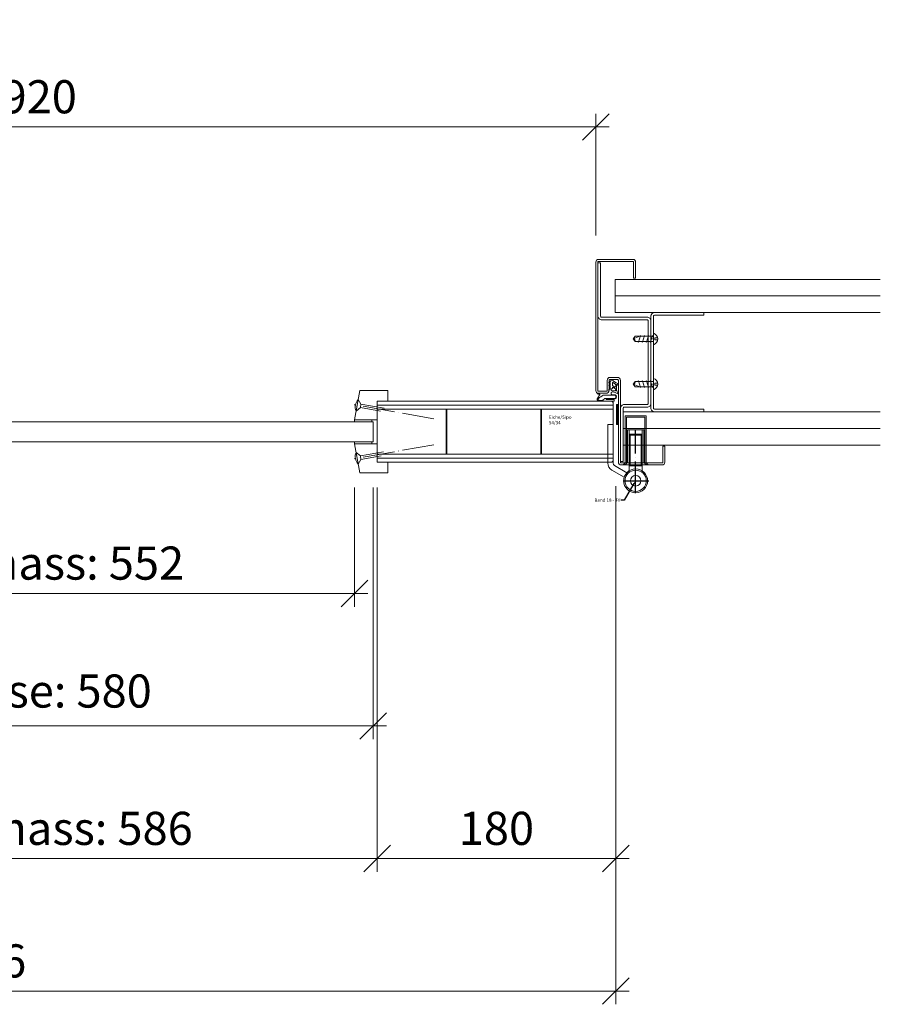
# Model space of a CAD drawing. Units: millimetres. Extents: x 72516 to 74900, y -6307 to -3119.
# Drawn here: x 73216 to 73865, y -6282 to -5539 of the extents above; entities that cross this region are included whole.
import ezdxf
from ezdxf import colors
from ezdxf.entities.mleader import LeaderData, LeaderLine
from ezdxf.math import Vec2, Vec3

# ---------------------------------------------------------------- set-up
doc = ezdxf.new("R2010")
doc.units = ezdxf.units.MM
doc.header["$PDMODE"] = 34
doc.header["$PDSIZE"] = 10
doc.linetypes.add('ACAD_ISO04W100', pattern=[30, 24, -3, 0, -3])
doc.linetypes.add('VERDECKT', pattern=[0.375, 0.25, -0.125])
doc.layers.get('0').update_dxf_attribs({"color": 3, "lineweight": 35})
for name, color, linetype, lineweight in [('002_Vollinie_013', 4, 'Continuous', 13), ('010_Beschläge_verkleinerteWZ', 2, 'Continuous', 13), ('011_Beschläge_Detail', 2, 'Continuous', 13), ('050_Bem1', 4, 'Continuous', 13), ('050_Bem10', 4, 'Continuous', 13), ('070_Schraffur', 5, 'Continuous', 13)]:
    doc.layers.add(name, color=color, linetype=linetype, lineweight=lineweight)
doc.layers.add('087Achsen', color=1, linetype='ACAD_ISO04W100')
doc.styles.add('Masstext', font='arial.ttf')
doc.styles.get("Standard").update_dxf_attribs({"font": 'arial.ttf'})
doc.dimstyles.new('BEM_10', dxfattribs={"dimscale": 10, "dimtxt": 2.5, "dimasz": 2, "dimexe": 1, "dimexo": 2, "dimgap": 1, "dimtad": 1, "dimdec": 1, "dimdsep": 46, "dimtxsty": 'Masstext', "dimblk1": 'OBLIQUE', "dimblk2": 'OBLIQUE', "dimsah": 1, "dimcen": 2, "dimdle": 1, "dimclrd": 256, "dimclre": 256, "dimclrt": 10, "dimadec": 1, "dimazin": 2, "dimtfac": 0.714286, "dimtdec": 1, "dimtix": 1, "dimtmove": 2, "dimatfit": 3, "dimfxl": 1, "dimtolj": 1, "dimlwd": -1, "dimlwe": -1, "dimarcsym": 0})

# ---------------------------------------------------------------- blocks, each defined once
blk = doc.blocks.new('LBW-Schraube')
at = {"layer": '011_Beschläge_Detail'}
for p, q in [((-15.35, -0.02), (-13.79, 1.98)), ((-11.82, 1.98), (-13.79, 1.98)), ((-11.39, 2.48), (-11.82, 1.98)), ((-9.94, -2.51), (-11.39, 2.48)), ((-8.8, 1.98), (-11.24, 1.98)), ((-8.36, 2.48), (-8.8, 1.98)), ((-6.92, -2.51), (-8.36, 2.48)), ((-5.77, 1.98), (-8.22, 1.98)), ((-5.33, 2.48), (-5.77, 1.98)), ((-3.89, -2.51), (-5.33, 2.48)), ((-2.74, 1.98), (-5.19, 1.98)), ((-2.3, 2.48), (-2.74, 1.98)), ((-0.86, -2.51), (-2.3, 2.48)), ((0, 1.98), (-2.16, 1.98)), ((0, 1.98), (0, 4.3)), ((0, 1.98), (0, -1.98)), ((1.09, 0.7), (1.09, -0.74)), ((3.05, 0.7), (1.09, 0.7)), ((-13.79, -2.01), (-15.35, -0.02)), ((-15.35, -0.02), (-10.45, -2.01)), ((-13.79, -2.01), (-10.09, -2.01)), ((-9.6, -2.01), (-9.94, -2.51)), ((-9.6, -2.01), (-9.94, -2.51)), ((-9.6, -2.01), (-7.06, -2.01)), ((-6.57, -2.01), (-6.92, -2.51)), ((-6.57, -2.01), (-4.03, -2.01)), ((-3.54, -2.01), (-3.89, -2.51)), ((-3.54, -2.01), (-1, -2.01)), ((-0.49, -1.98), (-0.86, -2.51)), ((0, 0), (-0.81, 0)), ((-0.49, -1.98), (0, -1.98)), ((0, -4.33), (0, -1.98)), ((3.05, -0.74), (1.09, -0.74))]:
    blk.add_line(p, q, dxfattribs=at)
for centre, radius, start, end in [((-15.47, 1.68), 1.7, 274.09603, 10.04223), ((-1.45, -0.02), 4.56, 288.59088, 71.40912)]:
    blk.add_arc(centre, radius, start, end, dxfattribs=at)
blk = doc.blocks.new('_Oblique')
at = {"color": 0, "lineweight": -2}
blk.add_line((-0.5, -0.5), (0.5, 0.5), dxfattribs=at)
blk = doc.blocks.new('*D29')
at = {"layer": '050_Bem10', "transparency": 16777216}
for p, q in [((72730.46, -5701.49), (72730.46, -5609.49)), ((73650.46, -5701.49), (73650.46, -5609.49)), ((73660.46, -5619.49), (72720.46, -5619.49))]:
    blk.add_line(p, q, dxfattribs=at)
at = {"layer": 'Defpoints', "color": 0, "lineweight": 5, "transparency": 16777216}
for p in [(72730.46, -5619.49), (72730.46, -5721.49), (73650.46, -5721.49)]:
    blk.add_point(p, dxfattribs=at)
at = {"layer": '050_Bem10', "transparency": 16777216, "xscale": 20, "yscale": 20, "zscale": 20, "rotation": 180}
blk.add_blockref('_Oblique', (72730.46, -5619.49), dxfattribs=at)
at = {"layer": '050_Bem10', "transparency": 16777216, "xscale": 20, "yscale": 20, "zscale": 20}
blk.add_blockref('_Oblique', (73650.46, -5619.49), dxfattribs=at)
at = {"layer": '050_Bem10', "color": 10, "transparency": 16777216, "insert": (73190.46, -5596.73), "char_height": 25, "attachment_point": 5, "style": 'Masstext'}
blk.add_mtext('\\A1;LM = 920 ', dxfattribs=at)
blk = doc.blocks.new('*D136')
at = {"layer": '050_Bem10', "transparency": 16777216}
for p, q in [((72719.46, -5891.49), (72719.46, -6281.52)), ((73665.46, -5891.52), (73665.46, -6281.52)), ((72709.46, -6271.52), (73675.46, -6271.52))]:
    blk.add_line(p, q, dxfattribs=at)
at = {"layer": 'Defpoints', "color": 0, "lineweight": 5, "transparency": 16777216}
for p in [(72719.46, -5871.49), (73665.46, -5871.52), (73665.46, -6271.52)]:
    blk.add_point(p, dxfattribs=at)
at = {"layer": '050_Bem10', "transparency": 16777216, "xscale": 20, "yscale": 20, "zscale": 20, "rotation": 180}
blk.add_blockref('_Oblique', (72719.46, -6271.52), dxfattribs=at)
at = {"layer": '050_Bem10', "transparency": 16777216, "xscale": 20, "yscale": 20, "zscale": 20}
blk.add_blockref('_Oblique', (73665.46, -6271.52), dxfattribs=at)
at = {"layer": '050_Bem10', "color": 10, "lineweight": 5, "transparency": 16777216, "insert": (73192.46, -6248.76), "char_height": 25, "attachment_point": 5, "style": 'Masstext'}
blk.add_mtext('\\A1;946', dxfattribs=at)
blk = doc.blocks.new('*U98')
at = {"layer": '011_Beschläge_Detail', "lineweight": 0}
for p, q in [((-20.36, 1.33), (-2.71, 1.33)), ((0, 4.45), (-2.71, 1.33)), ((-2.71, -1.33), (-2.71, 1.33)), ((0, 4.45), (0, -4.45)), ((-18.22, -1.33), (-2.71, -1.33)), ((-2.71, -1.33), (0, -4.45))]:
    blk.add_line(p, q, dxfattribs=at)
blk.add_arc((-6.76, 0), 8.09, 326.64257, 33.35743, dxfattribs=at)
at = {"layer": '087Achsen', "lineweight": 5}
blk.add_line((-58.67, 0), (2.33, 0), dxfattribs=at)
blk = doc.blocks.new('*D138')
at = {"layer": '050_Bem10', "transparency": 16777216}
for p, q in [((72916.46, -5891.52), (72916.46, -5981.52)), ((73468.46, -5891.52), (73468.46, -5981.52)), ((72906.46, -5971.52), (73478.46, -5971.52))]:
    blk.add_line(p, q, dxfattribs=at)
at = {"layer": 'Defpoints', "color": 0, "lineweight": 5, "transparency": 16777216}
for p in [(72916.46, -5871.52), (73468.46, -5871.52), (73468.46, -5971.52)]:
    blk.add_point(p, dxfattribs=at)
at = {"layer": '050_Bem10', "transparency": 16777216, "xscale": 20, "yscale": 20, "zscale": 20, "rotation": 180}
blk.add_blockref('_Oblique', (72916.46, -5971.52), dxfattribs=at)
at = {"layer": '050_Bem10', "transparency": 16777216, "xscale": 20, "yscale": 20, "zscale": 20}
blk.add_blockref('_Oblique', (73468.46, -5971.52), dxfattribs=at)
at = {"layer": '050_Bem10', "color": 10, "lineweight": 5, "transparency": 16777216, "insert": (73192.46, -5948.59), "char_height": 25, "attachment_point": 5, "style": 'Masstext'}
blk.add_mtext('\\A1;Glaslichtmass: 552', dxfattribs=at)
blk = doc.blocks.new('*D139')
at = {"layer": '050_Bem10', "transparency": 16777216}
for p, q in [((72902.46, -5891.52), (72902.46, -6081.52)), ((73482.46, -5891.52), (73482.46, -6081.52)), ((72892.46, -6071.52), (73492.46, -6071.52))]:
    blk.add_line(p, q, dxfattribs=at)
at = {"layer": 'Defpoints', "color": 0, "lineweight": 5, "transparency": 16777216}
for p in [(72902.46, -5871.52), (73482.46, -5871.52), (73482.46, -6071.52)]:
    blk.add_point(p, dxfattribs=at)
at = {"layer": '050_Bem10', "transparency": 16777216, "xscale": 20, "yscale": 20, "zscale": 20, "rotation": 180}
blk.add_blockref('_Oblique', (72902.46, -6071.52), dxfattribs=at)
at = {"layer": '050_Bem10', "transparency": 16777216, "xscale": 20, "yscale": 20, "zscale": 20}
blk.add_blockref('_Oblique', (73482.46, -6071.52), dxfattribs=at)
at = {"layer": '050_Bem10', "color": 10, "lineweight": 5, "transparency": 16777216, "insert": (73192.46, -6045.13), "char_height": 25, "attachment_point": 5, "style": 'Masstext'}
blk.add_mtext('\\A1;Glasgrösse: 580', dxfattribs=at)
blk = doc.blocks.new('*D140')
at = {"layer": '050_Bem10', "transparency": 16777216}
for p, q in [((72899.46, -5891.52), (72899.46, -6181.52)), ((73485.46, -5891.52), (73485.46, -6181.52)), ((72889.46, -6171.52), (73495.46, -6171.52))]:
    blk.add_line(p, q, dxfattribs=at)
at = {"layer": 'Defpoints', "color": 0, "lineweight": 5, "transparency": 16777216}
for p in [(72899.46, -5871.52), (73485.46, -5871.52), (73485.46, -6171.52)]:
    blk.add_point(p, dxfattribs=at)
at = {"layer": '050_Bem10', "transparency": 16777216, "xscale": 20, "yscale": 20, "zscale": 20, "rotation": 180}
blk.add_blockref('_Oblique', (72899.46, -6171.52), dxfattribs=at)
at = {"layer": '050_Bem10', "transparency": 16777216, "xscale": 20, "yscale": 20, "zscale": 20}
blk.add_blockref('_Oblique', (73485.46, -6171.52), dxfattribs=at)
at = {"layer": '050_Bem10', "color": 10, "lineweight": 5, "transparency": 16777216, "insert": (73192.46, -6148.76), "char_height": 25, "attachment_point": 5, "style": 'Masstext'}
blk.add_mtext('\\A1;Auschnittmass: 586', dxfattribs=at)
blk = doc.blocks.new('*D141')
at = {"layer": '050_Bem10', "transparency": 16777216}
for p, q in [((73485.46, -5891.52), (73485.46, -6181.52)), ((73665.46, -5890.52), (73665.46, -6181.52)), ((73475.46, -6171.52), (73675.46, -6171.52))]:
    blk.add_line(p, q, dxfattribs=at)
at = {"layer": 'Defpoints', "color": 0, "lineweight": 5, "transparency": 16777216}
for p in [(73485.46, -5871.52), (73665.46, -5870.52), (73665.46, -6171.52)]:
    blk.add_point(p, dxfattribs=at)
at = {"layer": '050_Bem10', "transparency": 16777216, "xscale": 20, "yscale": 20, "zscale": 20, "rotation": 180}
blk.add_blockref('_Oblique', (73485.46, -6171.52), dxfattribs=at)
at = {"layer": '050_Bem10', "transparency": 16777216, "xscale": 20, "yscale": 20, "zscale": 20}
blk.add_blockref('_Oblique', (73665.46, -6171.52), dxfattribs=at)
at = {"layer": '050_Bem10', "color": 10, "lineweight": 5, "transparency": 16777216, "insert": (73575.46, -6148.76), "char_height": 25, "attachment_point": 5, "style": 'Masstext'}
blk.add_mtext('\\A1;180', dxfattribs=at)

msp = doc.modelspace()

# ---------------------------------------------------------------- hatches: boundary and pattern name
at = {"layer": '070_Schraffur'}
h = msp.add_hatch(dxfattribs=at)
h.set_pattern_fill('ANSI37', color=256, scale=0.25, style=0)
h.set_pattern_definition([(135, (73665.9546, -5843.9901), (0.561266, 0.561266), []), (45, (73665.9546, -5843.9901), (0.561266, -0.561266), [])])
h.paths.add_polyline_path([(73667.455, -5843.99), (73665.955, -5843.99), (73665.955, -5828.99), (73667.455, -5828.99)])

# ---------------------------------------------------------------- linework, layer by layer
at = {"layer": '002_Vollinie_013'}
for p, q in [((73864.958, -5734.49), (73664.958, -5734.49)), ((73664.958, -5734.49), (73664.958, -5746.99)), ((73664.958, -5746.99), (73864.958, -5746.99)), ((73864.958, -5746.99), (73664.958, -5746.99)), ((73664.958, -5746.99), (73664.958, -5759.49)), ((73664.958, -5759.49), (73864.958, -5759.49)), ((73731.951, -5759.49), (73731.951, -5761.49)), ((73864.958, -5834.492), (73670.955, -5834.492)), ((73670.955, -5834.492), (73670.955, -5846.992)), ((73670.955, -5846.992), (73864.958, -5846.992)), ((73864.958, -5846.992), (73670.955, -5846.992)), ((73670.955, -5846.992), (73670.955, -5859.492)), ((73670.955, -5859.492), (73864.958, -5859.492))]:
    msp.add_line(p, q, dxfattribs=at)
for points in [[(73669.455, -5872.99), (73700.455, -5872.99, 0.4142136), (73700.955, -5872.49), (73700.955, -5860.49), (73702.455, -5860.49), (73702.455, -5872.49, -0.4142136), (73700.455, -5874.49), (73669.455, -5874.49, -0.4142136), (73667.455, -5872.49), (73667.455, -5820.49), (73667.455, -5810.74, 0.4142136), (73666.705, -5809.99), (73661.205, -5809.99, 0.4142136), (73660.455, -5810.74), (73660.455, -5818.24, -0.4142136), (73658.205, -5820.49), (73652.458, -5820.49, -0.4142136), (73650.458, -5818.49), (73650.458, -5721.49, -0.4142136), (73652.458, -5719.49), (73678.458, -5719.49, -0.4142136), (73680.458, -5721.49), (73680.458, -5733.49), (73678.958, -5733.49), (73678.958, -5721.49, 0.4142136), (73678.458, -5720.99), (73652.458, -5720.99, 0.4142136), (73651.958, -5721.49), (73651.958, -5818.49, 0.4142136), (73652.458, -5818.99), (73658.21, -5818.99, 0.4142136), (73658.96, -5818.24), (73658.96, -5810.745, -0.4148604), (73661.21, -5808.49), (73666.705, -5808.49, -0.4142136), (73668.955, -5810.74), (73668.955, -5820.49), (73668.955, -5872.49, 0.4142136)], [(73670.955, -5831.991, -0.4142136), (73671.955, -5830.991), (73688.955, -5830.991, 0.4142136), (73691.955, -5827.991), (73691.955, -5765.991, 0.4142136), (73688.955, -5762.991), (73654.955, -5762.991, -0.4142136), (73653.955, -5761.991), (73653.955, -5721.991), (73651.955, -5721.991), (73651.955, -5761.991, 0.4142136), (73654.955, -5764.991), (73688.955, -5764.991, -0.4142136), (73689.955, -5765.991), (73689.955, -5827.991, -0.4142136), (73688.955, -5828.991), (73671.955, -5828.991, 0.4142136), (73668.955, -5831.991), (73668.955, -5871.991), (73670.955, -5871.991)], [(73694.955, -5834.492, -0.4142136), (73691.955, -5831.492), (73691.955, -5762.49, -0.4142136), (73694.955, -5759.49), (73731.951, -5759.49), (73731.951, -5761.49), (73694.955, -5761.49, 0.4142136), (73693.955, -5762.49), (73693.955, -5831.492, 0.4142136), (73694.955, -5832.492), (73731.951, -5832.492), (73731.951, -5834.492)]]:
    msp.add_lwpolyline(points, format="xyb", close=True, dxfattribs=at)
for points in [[(73472.347, -5818.489), (73493.462, -5818.489), (73493.462, -5826.489), (73485.462, -5826.489), (73485.462, -5840.521), (73480.462, -5840.521), (73468.462, -5840.521)], [(72902.462, -5842.021), (73482.462, -5842.021), (73482.462, -5856.989), (72902.462, -5856.989)], [(73472.347, -5880.521), (73493.462, -5880.521), (73493.462, -5872.489), (73485.462, -5872.489), (73485.462, -5858.489), (73480.462, -5858.489), (73468.462, -5858.489)]]:
    msp.add_lwpolyline(points, close=True, dxfattribs=at)
at = {"layer": '002_Vollinie_013', "lineweight": 5}
msp.add_lwpolyline([(73485.462, -5872.489), (73485.462, -5826.489), (73662.462, -5826.489), (73663.462, -5827.489), (73663.462, -5871.489), (73662.462, -5872.489), (73485.462, -5872.489)], dxfattribs=at)
msp.add_circle((73680.458, -5886.49), 9, dxfattribs=at)
at = {"layer": '002_Vollinie_013'}
msp.add_arc((73694.955, -5762.49), 3, 90, 180, dxfattribs=at)
at = {"layer": '010_Beschläge_verkleinerteWZ'}
for radius in [9, 8, 4]:
    msp.add_circle((73680.458, -5886.49), radius, dxfattribs=at)
at = {"layer": '010_Beschläge_verkleinerteWZ', "lineweight": 5}
msp.add_circle((73680.458, -5886.49), 4, dxfattribs=at)
at = {"layer": '011_Beschläge_Detail'}
for p, q in [((73660.408, -5814.542), (73661.196, -5813.915)), ((73660.966, -5812.363), (73660.658, -5812.556)), ((73660.985, -5814.705), (73660.659, -5814.907)), ((73661.269, -5813.758), (73661.269, -5812.534)), ((73661.269, -5817.142), (73661.269, -5814.886)), ((73661.922, -5818.05), (73661.922, -5817.301)), ((73662.695, -5817.004), (73662.15, -5817.052)), ((73662.922, -5814.322), (73662.922, -5812.519)), ((73662.922, -5816.754), (73662.922, -5816.063)), ((73664.634, -5815.66), (73663.028, -5814.526)), ((73665.211, -5813.652), (73663.316, -5812.315)), ((73665.211, -5817.197), (73663.316, -5815.859)), ((73665.422, -5815.252), (73665.422, -5814.061)), ((73666.072, -5818.157), (73666.072, -5814.019)), ((73667.088, -5814.268), (73666.316, -5813.823)), ((73667.321, -5814.072), (73667.321, -5813.638)), ((73651.328, -5820.49), (73651.328, -5820.116)), ((73653.217, -5821.847), (73651.891, -5823.818)), ((73652.592, -5820.49), (73658.071, -5820.49)), ((73664.923, -5821.965), (73656.07, -5821.965)), ((73664.923, -5824.365), (73657.463, -5824.365)), ((73660.321, -5817.593), (73660.321, -5818.24)), ((73661.089, -5817.341), (73660.503, -5817.393)), ((73662.422, -5818.55), (73664.922, -5818.55)), ((73664.923, -5821.565), (73662.968, -5821.565)), ((73665.422, -5818.05), (73665.421, -5817.569)), ((73667.294, -5820.696), (73666.189, -5818.628)), ((73663.706, -5826.488), (73652.798, -5826.49)), ((73664.877, -5824.765), (73658.378, -5824.765)), ((73663.706, -5825.165), (73658.378, -5825.165)), ((73659.458, -5843.99), (73659.458, -5871.99)), ((73663.458, -5843.99), (73659.458, -5843.99)), ((73663.458, -5843.99), (73663.458, -5871.99)), ((73674.354, -5872.99), (73674.354, -5847.988)), ((73674.354, -5847.988), (73686.575, -5847.988)), ((73675.465, -5872.99), (73675.465, -5847.988)), ((73675.465, -5852.099), (73680.465, -5852.099)), ((73676.299, -5851.265), (73680.465, -5851.265)), ((73684.631, -5851.265), (73680.465, -5851.265)), ((73685.464, -5852.099), (73680.465, -5852.099)), ((73685.464, -5872.99), (73685.464, -5847.988)), ((73685.464, -5874.49), (73685.464, -5852.099)), ((73686.575, -5872.99), (73686.575, -5847.988)), ((73659.458, -5871.99), (73659.458, -5873.211)), ((73663.458, -5871.99), (73663.458, -5873.211)), ((73673.859, -5880.37), (73664.458, -5874.943)), ((73685.458, -5874.49), (73675.459, -5874.49)), ((73675.465, -5872.99), (73675.465, -5874.49)), ((73675.465, -5872.99), (73675.465, -5874.49)), ((73685.464, -5872.99), (73675.465, -5872.99)), ((73676.299, -5874.49), (73675.465, -5875.323)), ((73675.465, -5880.239), (73675.465, -5874.49)), ((73685.464, -5875.323), (73675.465, -5875.323)), ((73684.631, -5874.49), (73685.464, -5875.323)), ((73685.464, -5872.99), (73685.464, -5874.49)), ((73685.464, -5872.99), (73685.464, -5874.49)), ((73685.464, -5874.49), (73685.464, -5880.25)), ((73671.859, -5883.834), (73662.458, -5878.407))]:
    msp.add_line(p, q, dxfattribs=at)
at = {"layer": '011_Beschläge_Detail', "linetype": 'VERDECKT'}
for p, q in [((73676.299, -5851.265), (73675.465, -5852.099)), ((73675.465, -5874.49), (73675.465, -5852.099)), ((73676.299, -5874.49), (73676.299, -5851.265)), ((73684.631, -5874.49), (73684.631, -5851.265)), ((73684.631, -5851.265), (73685.464, -5852.099))]:
    msp.add_line(p, q, dxfattribs=at)
at = {"layer": '011_Beschläge_Detail'}
msp.add_lwpolyline([(73667.455, -5843.99), (73667.455, -5828.99), (73665.955, -5828.99), (73665.955, -5843.99), (73667.455, -5843.99)], dxfattribs=at)
for radius in [9, 8, 4]:
    msp.add_circle((73680.458, -5886.49), radius, dxfattribs=at)
for centre, radius, start, end in [((73660.541, -5812.368), 0.222, 118.444228, 301.895357), ((73660.541, -5812.368), 0.222, 118.444228, 298.444228), ((73660.542, -5814.719), 0.222, 125.184539, 302.036542), ((73658.632, -5808.602), 4, 296.788275, 337.811838), ((73661.069, -5812.534), 0.2, 0.089832, 123.182677), ((73661.07, -5814.885), 0.199, 359.771785, 115.335773), ((73661.073, -5817.146), 0.196, 274.656892, 1.093565), ((73661.079, -5813.765), 0.191, 307.866821, 1.868336), ((73662.172, -5817.301), 0.25, 95.098586, 180), ((73662.521, -5810.188), 0.2, 38.040516, 157.811838), ((73670.161, -5804.211), 9.5, 218.040516, 250.493271), ((73662.672, -5816.754), 0.25, 275.098586, 0), ((73663.172, -5812.519), 0.25, 54.775412, 180), ((73663.172, -5814.322), 0.25, 180, 234.775412), ((73663.172, -5816.063), 0.25, 54.775412, 180), ((73664.922, -5815.252), 0.5, 234.775412, 0), ((73664.922, -5814.061), 0.5, 0, 54.775412), ((73664.922, -5817.605), 0.5, 4.162271, 54.775412), ((73666.283, -5814.032), 0.212, 81.100841, 176.489021), ((73666.83, -5813.63), 0.491, 359.132062, 71.126577), ((73667.125, -5814.076), 0.195, 258.936671, 1.42458), ((73652.571, -5818.24), 2.25, 236.463019, 270.547476), ((73651.725, -5820.504), 0.397, 177.925202, 248.577903), ((73652.828, -5824.99), 1.5, 128.627312, 270.020627), ((73652.631, -5818.508), 2.589, 246.053172, 276.432728), ((73653.006, -5824.981), 0.8, 131.807219, 257.125707), ((73661.234, -5833.526), 12.662, 114.073481, 133.787897), ((73652.987, -5821.495), 0.42, 306.244753, 98.964066), ((73657.463, -5825.355), 0.99, 90.018107, 148.252095), ((73658.071, -5818.24), 2.25, 270, 0), ((73660.521, -5817.593), 0.2, 95.098586, 179.991838), ((73662.96, -5820.52), 1.046, 89.522844, 270.407947), ((73662.422, -5818.05), 0.5, 180, 270), ((73663.211, -5824.995), 5.526, 47.15411, 92.518929), ((73664.922, -5818.05), 0.5, 270, 0), ((73664.309, -5823.165), 1.714, 290.982954, 69.017046), ((73664.244, -5823.165), 1.379, 299.487126, 60.512874), ((73667.072, -5818.157), 1, 180, 208.105177), ((73667.115, -5820.798), 0.206, 226.560062, 29.474031), ((73653.947, -5817.695), 8.143, 262.102368, 281.114541), ((73655.143, -5823.802), 1.921, 281.204017, 298.745725), ((73655.586, -5824.609), 1, 298.745725, 321.957446), ((73660.784, -5827.745), 5.079, 145.053292, 150.259378), ((73658.378, -5824.965), 0.2, 90, 270), ((73663.706, -5825.827), 0.662, 270, 90), ((73665.458, -5873.211), 6, 180, 240), ((73665.458, -5873.211), 2, 180, 240)]:
    msp.add_arc(centre, radius, start, end, dxfattribs=at)
at = {"layer": '050_Bem1'}
for points in [[(73485.462, -5829.489), (73663.462, -5829.489), (73663.462, -5827.489), (73662.462, -5826.489), (73485.462, -5826.489)], [(73485.462, -5829.489), (73663.462, -5829.489), (73663.462, -5832.489), (73485.462, -5832.489)], [(73663.455, -5866.489), (73609.455, -5866.489), (73609.455, -5832.489), (73663.455, -5832.49), (73663.455, -5835.489), (73663.455, -5835.489), (73663.455, -5836.489), (73663.454, -5854.489), (73663.454, -5854.489), (73663.454, -5855.489), (73663.455, -5866.489)], [(73485.462, -5869.489), (73663.462, -5869.489), (73663.462, -5866.489), (73485.462, -5866.489)], [(73485.462, -5869.489), (73663.462, -5869.489), (73663.462, -5871.489), (73663.462, -5871.489), (73662.462, -5872.489), (73485.462, -5872.489)]]:
    msp.add_lwpolyline(points, dxfattribs=at)
for points in [[(73485.462, -5866.489), (73537.462, -5866.489), (73537.462, -5832.489), (73485.462, -5832.489)], [(73537.962, -5866.489), (73608.955, -5866.489), (73608.955, -5832.489), (73537.962, -5832.489)], [(73468.462, -5842.021), (73481.462, -5842.021), (73481.462, -5842.021), (73481.462, -5840.521), (73468.462, -5840.521)], [(73468.462, -5856.989), (73481.462, -5856.989), (73481.462, -5856.989), (73481.462, -5858.489), (73468.462, -5858.489)]]:
    msp.add_lwpolyline(points, close=True, dxfattribs=at)
at = {"layer": '050_Bem1', "lineweight": 5}
for points in [[(73670.953, -5874.49), (73672.471, -5872.99), (73672.471, -5837.518), (73688.414, -5837.518), (73688.414, -5872.99), (73689.995, -5874.49)], [(73672.375, -5874.49), (73673.471, -5873.408), (73673.471, -5838.518), (73687.414, -5838.518), (73687.414, -5873.42), (73688.542, -5874.49)]]:
    msp.add_lwpolyline(points, dxfattribs=at)
at = {"layer": '087Achsen'}
for p, q in [((73680.458, -5895.912), (73680.458, -5848.331)), ((73671.13, -5886.49), (73690.417, -5886.49))]:
    msp.add_line(p, q, dxfattribs=at)

# ---------------------------------------------------------------- block references
at = {"layer": '050_Bem1', "xscale": -1}
for name, p, rotation in [('LBW-Schraube', (73693.955, -5779.491), 180), ('*U98', (73470.412, -5829.507), 350), ('*U98', (73470.412, -5869.507), 9.999999999999964)]:
    msp.add_blockref(name, p, dxfattribs=dict(at, rotation=rotation))
at = {"layer": '050_Bem1'}
msp.add_blockref('LBW-Schraube', (73693.955, -5813.491), dxfattribs=at)

# ---------------------------------------------------------------- texts
at = {"layer": '050_Bem1', "insert": (73615.022, -5837.206), "char_height": 2.5, "attachment_point": 1}
msp.add_mtext('Eiche/Sipo\\P54/34', dxfattribs=at)

# ---------------------------------------------------------------- dimensions: what is measured, and where the dimension line sits
at = {"layer": '050_Bem10'}
dim = msp.add_linear_dim(base=(72730.458, -5619.49), p1=(73650.458, -5721.49), p2=(72730.458, -5721.49), text='LM = <> ', dimstyle='BEM_10', dxfattribs=at)
dim.commit()
dim.dimension.update_dxf_attribs({"geometry": '*D29', "text_midpoint": (73190.458, -5596.726)})
at = {"layer": '050_Bem10', "color": 10, "lineweight": 5}
for base, p1, p2, picture, middle in [((73665.462, -6271.521), (72719.462, -5871.489), (73665.462, -5871.521), '*D136', (73192.462, -6248.757)), ((73665.462, -6171.521), (73485.462, -5871.521), (73665.462, -5870.521), '*D141', (73575.462, -6148.757))]:
    dim = msp.add_linear_dim(base=base, p1=p1, p2=p2, dimstyle='BEM_10', dxfattribs=at)
    dim.commit()
    dim.dimension.update_dxf_attribs({"geometry": picture, "text_midpoint": middle})
for base, p1, p2, text, picture, middle in [((73485.462, -6171.521), (72899.462, -5871.521), (73485.462, -5871.521), 'Auschnittmass: <>', '*D140', (73192.462, -6148.757)), ((73482.462, -6071.521), (72902.462, -5871.521), (73482.462, -5871.521), 'Glasgrösse: <>', '*D139', (73192.462, -6045.133)), ((73468.462, -5971.521), (72916.462, -5871.521), (73468.462, -5871.521), 'Glaslichtmass: <>', '*D138', (73192.462, -5948.595))]:
    dim = msp.add_linear_dim(base=base, p1=p1, p2=p2, text=text, dimstyle='BEM_10', dxfattribs=at)
    dim.commit()
    dim.dimension.update_dxf_attribs({"geometry": picture, "text_midpoint": middle})

# ---------------------------------------------------------------- leaders
at = {"layer": '050_Bem1'}
ml = msp.add_multileader_mtext('Standard', dxfattribs=at)
ml.set_content('Band 18 - 4V', color=256)
ml.set_leader_properties(color=256)
ml.build(insert=Vec2(0, 0))
ml.multileader.update_dxf_attribs({"dogleg_length": 9.731, "arrow_head_size": 2.5})
ctx = ml.context
ctx.base_point, ctx.char_height, ctx.arrow_head_size, ctx.landing_gap_size, ctx.plane_origin = Vec3(73648.248, -5901.085), 2.5, 2.5, 0.5, Vec3(73680.458, -5886.49)
ctx.text_align_type = 2
notes = []
notes.append((ctx, [(1, (1, 1, 0), (73671.799, -5901.085), (-1, 0), 2.447, [(0, [(73680.458, -5886.49)], 0, [])])]))
ctx.mtext.insert, ctx.mtext.alignment, ctx.mtext.flow_direction = Vec3(73668.852, -5899.814), 3, 5
for ctx, leaders in notes:
    for number, flags, end, landing, length, lines in leaders:
        leader = LeaderData()
        leader.index, (leader.has_last_leader_line, leader.has_dogleg_vector, leader.attachment_direction) = number, flags
        leader.last_leader_point, leader.dogleg_vector, leader.dogleg_length = Vec3(end), Vec3(landing), length
        for number, points, colour, breaks in lines:
            line = LeaderLine()
            line.index, line.vertices, line.color, line.breaks = number, Vec3.list(points), colors.encode_raw_color(colour), breaks
            leader.lines.append(line)
        ctx.leaders.append(leader)

doc.saveas('drawing.dxf')
